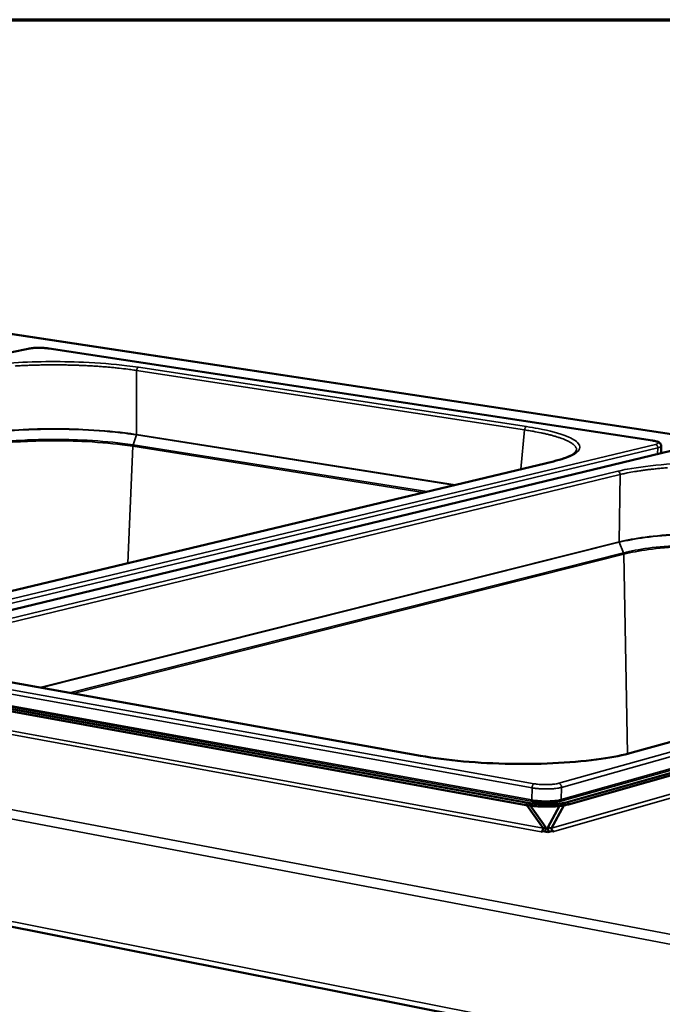
# Model space of a CAD drawing. Units: millimetres. Extents: x 65 to 5884, y 100 to 4100.
# Drawn here: x 3327 to 3578, y 3715 to 4100 of the extents above; entities that cross this region are included whole.
import ezdxf

# ---------------------------------------------------------------- set-up
doc = ezdxf.new("R2010")
doc.units = ezdxf.units.MM
doc.header["$LTSCALE"] = 20
for name, color, linetype, lineweight in [('Border (ISO)', 7, 'Continuous', 70), ('Visible (ISO)', 7, 'Continuous', 50), ('Visible Narrow (ISO)', 7, 'Continuous', 35)]:
    doc.layers.add(name, color=color, linetype=linetype, lineweight=lineweight)

# ---------------------------------------------------------------- blocks, each defined once
blk = doc.blocks.new('Borders Default Border')
at = {"layer": 'Border (ISO)', "flags": 128}
blk.add_lwpolyline([(5, 5), (5, 205), (292, 205), (292, 5), (5, 5)], dxfattribs=at)

msp = doc.modelspace()

# ---------------------------------------------------------------- linework, layer by layer
at = {"layer": 'Visible (ISO)'}
for p, q in [((4102.877, 3858.85), (3098.342, 4011.411)), ((3330.53, 3971.409), (2990.94, 3899.751)), ((3574.391, 3935.554), (3338.729, 3971.506)), ((3585.349, 3932.452), (3254.152, 3852.462)), ((3577.815, 3933.406), (3577.741, 3930.614)), ((3274.89, 3864.987), (3535.69, 3927.39)), ((2626.421, 3884.181), (3679.261, 3675.007)), ((3860.413, 3883.649), (3541.615, 3793.364)), ((3860.455, 3884.482), (3541.638, 3794.287)), ((3566.448, 3813.565), (3817.559, 3883.599)), ((3525.136, 3794.031), (3252.163, 3843.577)), ((3525.115, 3793.107), (3252.163, 3842.699)), ((3308.492, 3843.788), (3483.795, 3812.34)), ((3525.397, 3793.058), (3531.685, 3784.012)), ((3532.735, 3784.311), (3526.8, 3792.847)), ((3538.074, 3792.722), (3533.558, 3784.324)), ((3534.979, 3784.064), (3539.76, 3792.957)), ((3530.952, 3782.66), (3530.959, 3782.662)), ((3530.961, 3782.658), (3530.952, 3782.66)), ((3531.668, 3782.86), (3530.961, 3782.658)), ((3533.554, 3782.514), (3531.668, 3782.86)), ((3531.685, 3784.012), (3532.735, 3784.311)), ((3534.945, 3782.912), (3533.554, 3782.514)), ((3533.558, 3784.324), (3534.979, 3784.064)), ((3535.903, 3782.736), (3534.945, 3782.912)), ((3535.9, 3782.74), (3535.91, 3782.738)), ((3535.91, 3782.738), (3535.903, 3782.736))]:
    msp.add_line(p, q, dxfattribs=at)
at = {"layer": 'Visible (ISO)', "flags": 128}
for points in [[(3541.638, 3794.287, -0.0082824), (3540.73, 3794.059, -0.0168626), (3540.279, 3793.97, -0.0010835), (3538.864, 3793.742, -0.0080413), (3538.673, 3793.715, -0.0057476), (3537.724, 3793.606, -0.0063815), (3536.866, 3793.529, -0.0051048), (3535.86, 3793.462, -0.0054439), (3534.916, 3793.418, -0.0048049), (3533.883, 3793.392, -0.0049469), (3532.88, 3793.387, -0.0047825), (3531.853, 3793.401, -0.0047638), (3530.822, 3793.435, -0.0050349), (3529.832, 3793.487, -0.0048508), (3528.805, 3793.561, -0.0056225), (3528.643, 3793.576, -0.0005182), (3526.89, 3793.762, -0.0114068), (3526.302, 3793.838, -0.0057189), (3525.136, 3794.031)], [(3525.115, 3793.107, 0.0057246), (3526.281, 3792.915, 0.0114177), (3526.869, 3792.838, 0.0005192), (3528.622, 3792.653, 0.0056281), (3528.783, 3792.637, 0.0048558), (3529.81, 3792.563, 0.00504), (3530.801, 3792.511, 0.0047687), (3531.831, 3792.477, 0.0047874), (3532.858, 3792.463, 0.004952), (3533.861, 3792.469, 0.0048098), (3534.894, 3792.495, 0.0054495), (3535.838, 3792.538, 0.00511), (3536.845, 3792.605, 0.0063879), (3537.702, 3792.682, 0.0057535), (3538.651, 3792.791, 0.008049), (3538.842, 3792.819, 0.0010855), (3540.257, 3793.047, 0.0168775), (3540.708, 3793.136, 0.0082903), (3541.615, 3793.364)], [(3531.685, 3784.012, -0.0414209), (3531.652, 3783.659, -0.0567655), (3531.578, 3783.41, -0.0226633), (3531.435, 3783.113, -0.0322349), (3531.312, 3782.916, -0.0814515), (3531.195, 3782.798, -0.049494), (3530.959, 3782.662)], [(3532.436, 3782.719, 0.0199846), (3532.558, 3783.107, 0.0199846), (3532.649, 3783.503, 0.0199804), (3532.708, 3783.906, 0.0199804), (3532.735, 3784.311)], [(3533.558, 3784.324, 0.0296122), (3533.575, 3783.887, 0.0296122), (3533.644, 3783.454, 0.0298142), (3533.764, 3783.03, 0.0298142), (3533.935, 3782.623)], [(3534.979, 3784.064, 0.0534233), (3535.008, 3783.712, 0.0725537), (3535.093, 3783.466, 0.0326554), (3535.257, 3783.193, 0.037941), (3535.43, 3782.981, 0.0846934), (3535.604, 3782.851, 0.0578208), (3535.9, 3782.74)]]:
    msp.add_lwpolyline(points, format="xyb", dxfattribs=at)
at = {"layer": 'Visible (ISO)'}
for points, knots in [([(3330.53, 3971.409), (3331.052, 3971.519), (3331.68, 3971.605), (3332.977, 3971.719), (3333.65, 3971.752), (3334.961, 3971.773), (3335.614, 3971.764), (3336.858, 3971.708), (3337.464, 3971.662), (3338.262, 3971.572), (3338.502, 3971.54), (3338.729, 3971.506)], [0, 0, 0, 0, 0.24146316, 0.24146316, 0.45634976, 0.45634976, 0.65661457, 0.65661457, 0.85503249, 0.85503249, 0.94467184, 0.94467184, 0.94467184, 0.94467184]), ([(3574.391, 3935.554), (3574.982, 3935.464), (3575.512, 3935.354), (3576.43, 3935.084), (3576.817, 3934.939), (3577.328, 3934.546), (3577.479, 3934.397), (3577.665, 3934.095), (3577.721, 3933.972), (3577.799, 3933.703), (3577.819, 3933.554), (3577.815, 3933.406)], [0, 0, 0, 0, 0.21406172, 0.21406172, 0.44005841, 0.44005841, 0.53492313, 0.53492313, 0.58731093, 0.58731093, 0.64246747, 0.64246747, 0.64246747, 0.64246747]), ([(3535.69, 3927.39), (3538.863, 3928.149), (3541.351, 3929.031), (3544.291, 3930.675), (3544.752, 3931.395), (3544.782, 3931.704)], [0, 0, 0, 0, 1.6065817, 1.6065817, 3.0926476, 3.0926476, 3.0926476, 3.0926476]), ([(3483.795, 3812.34), (3488.84, 3811.435), (3494.598, 3810.686), (3506.561, 3809.628), (3512.902, 3809.301), (3525.449, 3809.09), (3531.806, 3809.206), (3543.699, 3809.861), (3549.379, 3810.408), (3558.977, 3811.798), (3563.098, 3812.631), (3566.448, 3813.565)], [0, 0, 0, 0, 1.6328787, 1.6328787, 3.2405989, 3.2405989, 4.8519535, 4.8519535, 6.4619415, 6.4619415, 7.9525681, 7.9525681, 7.9525681, 7.9525681])]:
    msp.add_open_spline(points, degree=3, knots=knots, dxfattribs=at)
at = {"layer": 'Visible Narrow (ISO)'}
for p, q in [((3098.086, 4011.392), (4102.471, 3858.842)), ((2991.188, 3899.754), (3330.773, 3971.415)), ((3330.53, 3971.409), (3330.773, 3971.415)), ((3338.729, 3971.506), (3338.566, 3971.5)), ((3338.566, 3971.5), (3574.233, 3935.546)), ((3373.681, 3964.155), (3525.219, 3940.976)), ((3372.948, 3962.911), (3372.899, 3937.895)), ((3524.485, 3939.691), (3372.948, 3962.911)), ((3372.876, 3937.715), (3371.53, 3933.829)), ((3372.876, 3937.715), (3372.91, 3937.893)), ((3496.841, 3918.094), (3372.876, 3937.715)), ((3372.91, 3937.893), (3497.313, 3918.207)), ((3523.006, 3924.355), (3524.485, 3939.691)), ((3575.543, 3934.01), (3243.97, 3854.355)), ((3244.984, 3852.861), (3576.488, 3932.67)), ((3254.468, 3852.47), (3585.655, 3932.464)), ((3371.429, 3933.295), (3369.47, 3887.618)), ((3371.429, 3933.295), (3371.53, 3933.829)), ((3484.881, 3915.233), (3371.429, 3933.295)), ((3371.53, 3933.829), (3486.292, 3915.57)), ((3574.391, 3935.554), (3574.233, 3935.546)), ((3576.488, 3932.67), (3576.425, 3930.297)), ((3530.959, 3782.662), (2755.133, 3925.03)), ((3535.992, 3927.401), (3275.2, 3864.995)), ((3535.992, 3927.401), (3535.69, 3927.39)), ((3679.629, 3719.977), (2623.217, 3920.887)), ((2625.592, 3923.617), (3680.619, 3723.76)), ((3300.782, 3860.486), (3560.828, 3923.545)), ((3561.785, 3922.249), (3301.792, 3859.072)), ((3561.429, 3895.952), (3561.785, 3922.249)), ((3335.09, 3839.016), (3561.42, 3895.949)), ((3561.459, 3895.763), (3335.579, 3838.929)), ((3561.42, 3895.949), (3561.459, 3895.763)), ((3561.459, 3895.763), (3563.151, 3891.703)), ((3346.722, 3836.93), (3563.151, 3891.703)), ((3563.268, 3891.144), (3348.179, 3836.668)), ((3856.949, 3891.005), (3537.803, 3801.584)), ((3563.268, 3891.144), (3563.151, 3891.703)), ((3563.268, 3891.144), (3564.619, 3813.084)), ((2624.951, 3886.271), (3678.121, 3677.477)), ((3538.91, 3799.994), (3857.972, 3889.588)), ((3857.761, 3885.316), (3538.798, 3795.264)), ((3539.166, 3794.734), (3858.102, 3884.844)), ((3817.948, 3883.621), (3566.851, 3813.583)), ((3534.979, 3784.064), (3854.538, 3875.331)), ((3855.39, 3874.151), (3535.9, 3782.74)), ((3254.337, 3849.043), (3527.361, 3799.816)), ((3528.235, 3801.437), (3255.206, 3850.571)), ((3254.044, 3844.036), (3526.962, 3794.545)), ((3527.253, 3795.085), (3254.334, 3844.545)), ((3483.571, 3812.329), (3308.263, 3843.779)), ((3254.166, 3834.859), (3531.685, 3784.012)), ((3566.448, 3813.565), (3566.851, 3813.583)), ((3483.571, 3812.329), (3483.795, 3812.34)), ((3527.361, 3799.816), (3527.253, 3795.085)), ((3538.91, 3799.994), (3538.798, 3795.264)), ((3525.136, 3794.031), (3525.115, 3793.107)), ((3541.615, 3793.364), (3541.638, 3794.287)), ((3530.959, 3782.662), (3530.959, 3782.658)), ((3535.9, 3782.74), (3535.9, 3782.737))]:
    msp.add_line(p, q, dxfattribs=at)
at = {"layer": 'Visible Narrow (ISO)', "flags": 128}
for points in [[(3330.773, 3971.415, -0.0080449), (3331.481, 3971.541, -0.0166194), (3331.827, 3971.585, -0.0010654), (3332.945, 3971.686, -0.0077067), (3333.1, 3971.698, -0.0056884), (3333.832, 3971.731, -0.0061667), (3334.507, 3971.747, -0.005684), (3335.226, 3971.746, -0.0056289), (3335.952, 3971.729, -0.0064007), (3336.091, 3971.722, -0.0007173), (3337.336, 3971.645, -0.0133232), (3337.745, 3971.608, -0.0066229), (3338.566, 3971.5)], [(3372.948, 3962.911, 0.002748), (3370.685, 3963.246, 0.0055292), (3369.557, 3963.393, 0.0001193), (3366.119, 3963.804, 0.0027304), (3365.968, 3963.821, 0.0023799), (3364.048, 3964.02, 0.0024847), (3362.207, 3964.192, 0.0022241), (3360.222, 3964.359, 0.0023013), (3358.303, 3964.503, 0.0021118), (3356.267, 3964.638, 0.0021667), (3354.283, 3964.752, 0.0020357), (3352.212, 3964.853, 0.002072), (3350.177, 3964.936, 0.0019913), (3348.086, 3965.005, 0.0020112), (3346.016, 3965.056, 0.0019761), (3343.92, 3965.091, 0.0019807), (3341.829, 3965.109, 0.0019892), (3339.744, 3965.111, 0.0019787), (3337.648, 3965.096, 0.0020313), (3335.589, 3965.065, 0.0020052), (3333.504, 3965.017, 0.0021049), (3331.485, 3964.954, 0.0020616), (3329.425, 3964.872, 0.0022144), (3327.463, 3964.777, 0.0021513), (3325.443, 3964.662, 0.0023669)], [(3373.681, 3964.155, 0.0529007), (3373.449, 3964.043, 0.0853889), (3373.329, 3963.936, 0.0348973), (3373.206, 3963.757, 0.0244801), (3373.062, 3963.483, 0.0593452), (3372.985, 3963.245, 0.0441123), (3372.948, 3962.911)], [(3525.219, 3940.976, 0.0511088), (3524.988, 3940.856, 0.0841369), (3524.871, 3940.747, 0.0335251), (3524.75, 3940.565, 0.0228897), (3524.604, 3940.28, 0.0568985), (3524.525, 3940.035, 0.0420942), (3524.485, 3939.691)], [(3544.782, 3931.704, 0.0469301), (3544.762, 3932.22, 0.0772076), (3544.673, 3932.522, 0.0239876), (3544.382, 3933.069, 0.0445245), (3544.186, 3933.34, 0.0249031), (3543.744, 3933.8, 0.0291122), (3543.327, 3934.15, 0.0156087), (3542.668, 3934.609, 0.0190132), (3542.103, 3934.947, 0.0108101), (3541.249, 3935.391, 0.0130205), (3540.524, 3935.725, 0.0080068), (3539.493, 3936.149, 0.009406), (3538.604, 3936.478, 0.0062174), (3537.408, 3936.88, 0.0071278), (3536.357, 3937.201, 0.0050109), (3535.008, 3937.579, 0.0056255), (3533.801, 3937.889, 0.0041659), (3532.311, 3938.241, 0.0045951), (3530.955, 3938.536, 0.003557), (3530.785, 3938.57, 0.0002056), (3527.842, 3939.138, 0.0067689), (3526.677, 3939.346, 0.0036102), (3524.485, 3939.691)], [(3574.233, 3935.546, -0.0169521), (3574.893, 3935.442, -0.0248357), (3575.336, 3935.333, -0.0047344), (3575.923, 3935.151, -0.0131098), (3576.133, 3935.078, -0.0517932), (3576.402, 3934.942, -0.0711116), (3576.569, 3934.799, -0.1412254), (3576.637, 3934.653, -0.1631273), (3576.614, 3934.515, -0.1065331), (3576.552, 3934.443, -0.0285531), (3576.264, 3934.246, -0.0562999), (3575.925, 3934.091, -0.0537527), (3575.543, 3934.01)], [(3575.543, 3934.01, -0.0597718), (3575.847, 3933.905, -0.0870143), (3576.027, 3933.775, -0.0397204), (3576.204, 3933.563, -0.0338126), (3576.373, 3933.285, -0.073702), (3576.461, 3933.03, -0.0548855), (3576.488, 3932.67)], [(3576.488, 3932.67, 0.0311388), (3576.897, 3932.768, 0.0389097), (3577.21, 3932.891, 0.0133603), (3577.536, 3933.061, 0.0335498), (3577.659, 3933.14, 0.0998301), (3577.728, 3933.217, 0.0496181), (3577.815, 3933.406)], [(3580.229, 3924.899, 0.0025212), (3578.214, 3924.733, 0.0029037), (3576.383, 3924.562, 0.0027506), (3574.453, 3924.36, 0.0032614), (3572.735, 3924.16, 0.0030561), (3570.904, 3923.922, 0.0037424), (3569.311, 3923.694, 0.0034643), (3567.593, 3923.422, 0.0043989), (3567.392, 3923.387, 0.0003106), (3564.546, 3922.863, 0.0090196), (3563.63, 3922.676, 0.0044526), (3561.785, 3922.249)], [(3560.828, 3923.545, -0.0580743), (3561.126, 3923.444, -0.0852974), (3561.303, 3923.319, -0.0377517), (3561.479, 3923.115, -0.032051), (3561.651, 3922.848, -0.0720598), (3561.745, 3922.602, -0.0532623), (3561.785, 3922.249)], [(3537.803, 3801.584, -0.0096041), (3537.107, 3801.417, -0.0196345), (3536.762, 3801.356, -0.0014775), (3535.671, 3801.209, -0.0092357), (3535.497, 3801.189, -0.0064979), (3534.746, 3801.128, -0.0072214), (3534.07, 3801.091, -0.0060301), (3533.297, 3801.07, -0.0062799), (3532.554, 3801.068, -0.00611), (3531.797, 3801.084, -0.0059976), (3531.026, 3801.12, -0.006781), (3530.876, 3801.131, -0.0007732), (3529.562, 3801.245, -0.0138074), (3529.116, 3801.297, -0.0069538), (3528.235, 3801.437)], [(3538.91, 3799.994, 0.0535812), (3538.876, 3800.417, 0.0726693), (3538.774, 3800.714, 0.0327827), (3538.576, 3801.041, 0.0381551), (3538.369, 3801.296, 0.0849642), (3538.16, 3801.452, 0.0580375), (3537.803, 3801.584)], [(3527.361, 3799.816, -0.0416112), (3527.401, 3800.241, -0.0569123), (3527.49, 3800.54, -0.0228178), (3527.662, 3800.898, -0.0325422), (3527.81, 3801.134, -0.0818678), (3527.951, 3801.275, -0.0497819), (3528.235, 3801.437)], [(3527.361, 3799.816, 0.0062535), (3528.285, 3799.667, 0.0124535), (3528.751, 3799.609, 0.0006218), (3530.136, 3799.474, 0.0061274), (3530.277, 3799.463, 0.0053256), (3531.09, 3799.413, 0.0054935), (3531.88, 3799.383, 0.0053595), (3532.684, 3799.369, 0.0052949), (3533.497, 3799.372, 0.0057883), (3534.261, 3799.392, 0.0054706), (3535.068, 3799.432, 0.006745), (3535.761, 3799.483, 0.0060627), (3536.53, 3799.559, 0.0085721), (3536.695, 3799.58, 0.0012489), (3537.827, 3799.749, 0.018093), (3538.186, 3799.817, 0.0088671), (3538.91, 3799.994)], [(3527.253, 3795.085, -0.0796657), (3527.236, 3794.903, -0.0796657), (3527.163, 3794.736, -0.0608474), (3527.074, 3794.628, -0.0608474), (3526.962, 3794.545)], [(3526.962, 3794.545, 0.0062902), (3527.938, 3794.386, 0.0125229), (3528.431, 3794.324, 0.0006289), (3529.893, 3794.181, 0.0061635), (3530.043, 3794.169, 0.0053574), (3530.903, 3794.117, 0.0055261), (3531.737, 3794.084, 0.0053915), (3532.586, 3794.069, 0.0053265), (3533.446, 3794.073, 0.0058226), (3534.253, 3794.094, 0.0055032), (3535.106, 3794.136, 0.0067844), (3535.838, 3794.19, 0.0060988), (3536.651, 3794.272, 0.0086208), (3536.827, 3794.294, 0.0012626), (3538.022, 3794.474, 0.0181875), (3538.402, 3794.546, 0.0089172), (3539.166, 3794.734)], [(3538.798, 3795.264, -0.0089113), (3538.074, 3795.086, -0.0181757), (3537.715, 3795.018, -0.0012609), (3536.584, 3794.848, -0.008615), (3536.418, 3794.827, -0.0060948), (3535.649, 3794.75, -0.00678), (3534.957, 3794.699, -0.0054997), (3534.15, 3794.659, -0.0058189), (3533.387, 3794.639, -0.0053232), (3532.573, 3794.636, -0.0053881), (3531.77, 3794.65, -0.0055226), (3530.981, 3794.68, -0.005354), (3530.168, 3794.73, -0.0061595), (3530.026, 3794.742, -0.0006281), (3528.642, 3794.877, -0.0125151), (3528.176, 3794.935, -0.0062862), (3527.253, 3795.085)], [(3539.166, 3794.734, -0.0795905), (3539.019, 3794.805, -0.0795905), (3538.901, 3794.918, -0.0895627), (3538.818, 3795.082, -0.0895627), (3538.798, 3795.264)]]:
    msp.add_lwpolyline(points, format="xyb", dxfattribs=at)
at = {"layer": 'Visible Narrow (ISO)'}
for points, knots in [([(3304.26, 3963.383), (3305.47, 3963.639), (3306.762, 3963.882), (3312.527, 3964.844), (3317.704, 3965.424), (3327.843, 3966.123), (3332.655, 3966.31), (3337.54, 3966.364), (3342.423, 3966.418), (3347.382, 3966.339), (3358.162, 3965.872), (3363.91, 3965.414), (3370.662, 3964.592), (3372.205, 3964.381), (3373.681, 3964.155)], [-0.7840286, -0.7840286, -0.7840286, -0.7840286, -0.6692327, -0.6692327, -0.2991397, -0.2991397, 0, 0, 0, 0.2991397, 0.2991397, 0.6692327, 0.6692327, 0.7840286, 0.7840286, 0.7840286, 0.7840286]), ([(3305.2, 3937.096), (3308.145, 3937.744), (3311.597, 3938.308), (3319.481, 3939.253), (3323.963, 3939.62), (3331.591, 3939.994), (3334.607, 3940.084), (3337.653, 3940.12), (3342.416, 3940.176), (3347.252, 3940.097), (3357.771, 3939.627), (3363.381, 3939.165), (3369.962, 3938.335), (3371.463, 3938.122), (3372.899, 3937.895)], [-7.7812322, -7.7812322, -7.7812322, -7.7812322, -6.3564649, -6.3564649, -4.8390195, -4.8390195, -3.8906161, -3.8906161, -3.8906161, -2.4067765, -2.4067765, -0.5687816, -0.5687816, 0, 0, 0, 0]), ([(3525.219, 3940.976), (3526.787, 3940.736), (3528.289, 3940.481), (3534.32, 3939.34), (3538.126, 3938.321), (3543.106, 3936.328), (3544.645, 3935.383), (3545.423, 3934.427), (3546.203, 3933.468), (3546.218, 3932.497), (3544.53, 3930.393), (3542.409, 3929.278), (3538.254, 3927.979), (3537.169, 3927.683), (3535.992, 3927.401)], [-0.7840286, -0.7840286, -0.7840286, -0.7840286, -0.6692327, -0.6692327, -0.2991397, -0.2991397, 0, 0, 0, 0.2991397, 0.2991397, 0.6692327, 0.6692327, 0.7840286, 0.7840286, 0.7840286, 0.7840286]), ([(3372.865, 3937.717), (3371.431, 3937.945), (3369.931, 3938.158), (3363.358, 3938.99), (3357.754, 3939.454), (3347.246, 3939.925), (3342.415, 3940.004), (3337.656, 3939.949), (3334.615, 3939.913), (3331.602, 3939.822), (3323.981, 3939.448), (3319.504, 3939.08), (3311.629, 3938.133), (3308.18, 3937.568), (3305.239, 3936.918)], [0, 0, 0, 0, 0.5687816, 0.5687816, 2.4067765, 2.4067765, 3.8906161, 3.8906161, 3.8906161, 4.8390195, 4.8390195, 6.3564649, 6.3564649, 7.7812322, 7.7812322, 7.7812322, 7.7812322]), ([(3372.876, 3937.715), (3372.875, 3937.715), (3372.874, 3937.715), (3372.872, 3937.716), (3372.871, 3937.716), (3372.87, 3937.716), (3372.87, 3937.716), (3372.869, 3937.716), (3372.867, 3937.717), (3372.866, 3937.717), (3372.865, 3937.717)], [0, 0, 0, 0, 0.0003769483, 0.0003769483, 0.0007538965, 0.0007538965, 0.0007538965, 0.0011308448, 0.0011308448, 0.0015077931, 0.0015077931, 0.0015077931, 0.0015077931]), ([(3372.899, 3937.895), (3372.9, 3937.895), (3372.902, 3937.894), (3372.906, 3937.894), (3372.908, 3937.893), (3372.91, 3937.893)], [-0.0015077931, -0.0015077931, -0.0015077931, -0.0015077931, -0.0007538965, -0.0007538965, 0, 0, 0, 0]), ([(3306.828, 3933.058), (3309.641, 3933.68), (3312.939, 3934.222), (3320.474, 3935.13), (3324.757, 3935.482), (3332.048, 3935.842), (3334.931, 3935.929), (3337.842, 3935.963), (3342.395, 3936.017), (3347.018, 3935.942), (3357.137, 3935.488), (3362.558, 3935.037), (3368.831, 3934.236), (3370.209, 3934.039), (3371.53, 3933.829)], [-7.6595384, -7.6595384, -7.6595384, -7.6595384, -6.2570521, -6.2570521, -4.7633396, -4.7633396, -3.8297692, -3.8297692, -3.8297692, -2.3691193, -2.3691193, -0.5389673, -0.5389673, 0, 0, 0, 0]), ([(3371.429, 3933.295), (3370.113, 3933.505), (3368.739, 3933.701), (3362.487, 3934.5), (3357.084, 3934.95), (3346.999, 3935.402), (3342.391, 3935.477), (3337.853, 3935.424), (3334.953, 3935.389), (3332.079, 3935.302), (3324.812, 3934.944), (3320.543, 3934.592), (3313.034, 3933.687), (3309.747, 3933.147), (3306.943, 3932.526)], [0, 0, 0, 0, 0.5389673, 0.5389673, 2.3691193, 2.3691193, 3.8297692, 3.8297692, 3.8297692, 4.7633396, 4.7633396, 6.2570521, 6.2570521, 7.6595384, 7.6595384, 7.6595384, 7.6595384]), ([(3560.828, 3923.545), (3562.002, 3923.83), (3563.267, 3924.1), (3568.959, 3925.17), (3574.175, 3925.815), (3584.552, 3926.595), (3589.53, 3926.804), (3594.635, 3926.867), (3599.737, 3926.929), (3604.968, 3926.843), (3616.452, 3926.33), (3622.654, 3925.824), (3630.045, 3924.915), (3631.744, 3924.682), (3633.377, 3924.432)], [-0.7840286, -0.7840286, -0.7840286, -0.7840286, -0.6692327, -0.6692327, -0.2991397, -0.2991397, 0, 0, 0, 0.2991397, 0.2991397, 0.6692327, 0.6692327, 0.7840286, 0.7840286, 0.7840286, 0.7840286]), ([(3561.429, 3895.952), (3564.288, 3896.671), (3567.708, 3897.299), (3575.642, 3898.35), (3580.213, 3898.759), (3588.082, 3899.177), (3591.213, 3899.279), (3594.395, 3899.319), (3599.372, 3899.384), (3604.474, 3899.298), (3615.678, 3898.782), (3621.73, 3898.271), (3628.934, 3897.354), (3630.585, 3897.119), (3632.174, 3896.867)], [-7.7812322, -7.7812322, -7.7812322, -7.7812322, -6.3564649, -6.3564649, -4.8390195, -4.8390195, -3.8906161, -3.8906161, -3.8906161, -2.4067765, -2.4067765, -0.5687816, -0.5687816, 0, 0, 0, 0]), ([(3632.137, 3896.68), (3630.55, 3896.932), (3628.901, 3897.168), (3621.705, 3898.088), (3615.659, 3898.599), (3604.467, 3899.118), (3599.37, 3899.203), (3594.399, 3899.139), (3591.221, 3899.098), (3588.092, 3898.996), (3580.232, 3898.578), (3575.666, 3898.169), (3567.741, 3897.115), (3564.324, 3896.486), (3561.469, 3895.765)], [0, 0, 0, 0, 0.5687816, 0.5687816, 2.4067765, 2.4067765, 3.8906161, 3.8906161, 3.8906161, 4.8390195, 4.8390195, 6.3564649, 6.3564649, 7.7812322, 7.7812322, 7.7812322, 7.7812322]), ([(3561.42, 3895.949), (3561.422, 3895.95), (3561.423, 3895.95), (3561.426, 3895.951), (3561.428, 3895.951), (3561.429, 3895.952)], [-0.0015077931, -0.0015077931, -0.0015077931, -0.0015077931, -0.0007538965, -0.0007538965, 0, 0, 0, 0]), ([(3561.469, 3895.765), (3561.468, 3895.765), (3561.467, 3895.765), (3561.466, 3895.764), (3561.465, 3895.764), (3561.464, 3895.764), (3561.463, 3895.764), (3561.462, 3895.764), (3561.461, 3895.763), (3561.46, 3895.763), (3561.459, 3895.763)], [0, 0, 0, 0, 0.0003769483, 0.0003769483, 0.0007538965, 0.0007538965, 0.0007538965, 0.0011308448, 0.0011308448, 0.0015077931, 0.0015077931, 0.0015077931, 0.0015077931]), ([(3563.151, 3891.703), (3565.882, 3892.394), (3569.15, 3892.996), (3576.731, 3894.006), (3581.1, 3894.399), (3588.621, 3894.8), (3591.614, 3894.898), (3594.655, 3894.938), (3599.412, 3894.999), (3604.29, 3894.918), (3615.068, 3894.419), (3620.917, 3893.921), (3627.786, 3893.035), (3629.303, 3892.818), (3630.765, 3892.585)], [-7.6595384, -7.6595384, -7.6595384, -7.6595384, -6.2570521, -6.2570521, -4.7633396, -4.7633396, -3.8297692, -3.8297692, -3.8297692, -2.3691193, -2.3691193, -0.5389673, -0.5389673, 0, 0, 0, 0]), ([(3630.655, 3892.024), (3629.199, 3892.256), (3627.687, 3892.473), (3620.841, 3893.357), (3615.011, 3893.853), (3604.269, 3894.351), (3599.408, 3894.432), (3594.667, 3894.37), (3591.636, 3894.331), (3588.652, 3894.233), (3581.156, 3893.833), (3576.803, 3893.441), (3569.247, 3892.434), (3565.989, 3891.833), (3563.268, 3891.144)], [0, 0, 0, 0, 0.5389673, 0.5389673, 2.3691193, 2.3691193, 3.8297692, 3.8297692, 3.8297692, 4.7633396, 4.7633396, 6.2570521, 6.2570521, 7.6595384, 7.6595384, 7.6595384, 7.6595384]), ([(3566.851, 3813.583), (3565.51, 3813.209), (3564.062, 3812.854), (3557.524, 3811.438), (3551.508, 3810.579), (3539.504, 3809.53), (3533.739, 3809.244), (3527.835, 3809.154), (3521.929, 3809.065), (3515.891, 3809.172), (3502.699, 3809.84), (3495.631, 3810.503), (3487.297, 3811.696), (3485.394, 3812.002), (3483.571, 3812.329)], [-0.7840286, -0.7840286, -0.7840286, -0.7840286, -0.6692327, -0.6692327, -0.2991397, -0.2991397, 0, 0, 0, 0.2991397, 0.2991397, 0.6692327, 0.6692327, 0.7840286, 0.7840286, 0.7840286, 0.7840286])]:
    msp.add_open_spline(points, degree=3, knots=knots, dxfattribs=at)
for points in [[(3372.899, 3937.895), (3372.898, 3937.875), (3372.894, 3937.834), (3372.883, 3937.774), (3372.871, 3937.736), (3372.865, 3937.717)], [(3561.469, 3895.765), (3561.46, 3895.785), (3561.446, 3895.825), (3561.433, 3895.888), (3561.43, 3895.93), (3561.429, 3895.952)]]:
    msp.add_open_spline(points, degree=3, dxfattribs=at)

# ---------------------------------------------------------------- block references
at = {"xscale": 20, "yscale": 20, "zscale": 20}
msp.add_blockref('Borders Default Border', (0, 0), dxfattribs=at)

doc.saveas('drawing.dxf')
